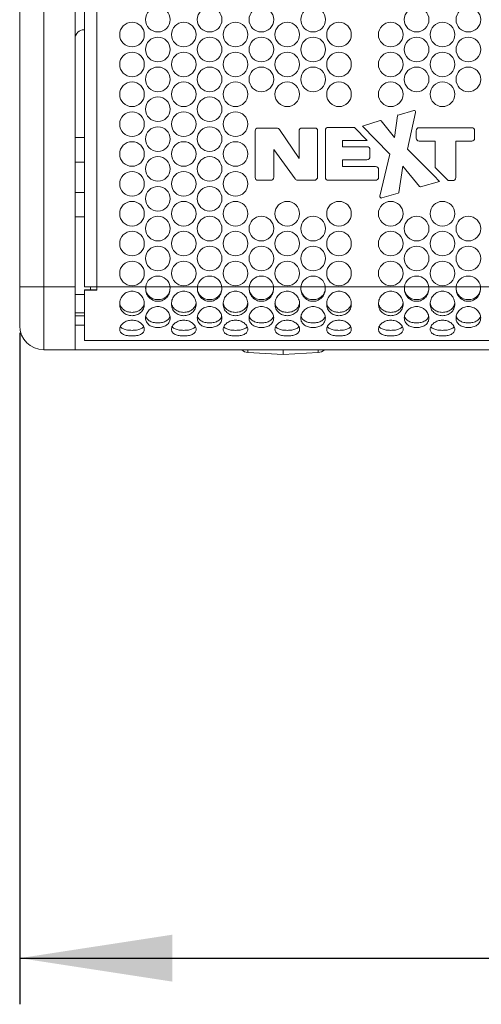
# Model space of a CAD drawing. Units: millimetres. Extents: x 110 to 4365, y 78 to 3023.
# Drawn here: x 666 to 816, y 529 to 849 of the extents above; entities that cross this region are included whole.
import ezdxf

# ---------------------------------------------------------------- set-up
doc = ezdxf.new("R2010")
doc.units = ezdxf.units.MM
doc.header["$LTSCALE"] = 15
doc.layers.add('MEDIÇÕES', color=7, linetype='Continuous')
doc.styles.add('SLDTEXTSTYLE1', font='TXT', dxfattribs={"width": 0.75})
doc.dimstyles.new('SLDDIMSTYLE0', dxfattribs={"dimtxt": 52.5, "dimasz": 49.53, "dimexe": 0, "dimexo": 0.0625, "dimgap": 13.125, "dimtad": 1, "dimrnd": 1e-09, "dimzin": 12, "dimdsep": 46, "dimtxsty": 'SLDTEXTSTYLE1', "dimsah": 1, "dimcen": 0.09, "dimadec": 0, "dimazin": 3, "dimtfac": 1, "dimtofl": 0, "dimtmove": 0, "dimatfit": 3, "dimfxl": 1, "dimfrac": 2, "dimtolj": 1, "dimtzin": 12, "dimarcsym": 0})

# ---------------------------------------------------------------- blocks, each defined once
blk = doc.blocks.new('_D')
at = {"layer": 'MEDIÇÕES'}
for p, q in [((1696.36, 753.66), (1696.36, 529.22)), ((666.14, 747.41), (666.14, 529.22)), ((666.14, 544.22), (1696.36, 544.22))]:
    blk.add_line(p, q, dxfattribs=at)
for points in [[(666.14, 544.22), (715.67, 536.6), (715.67, 551.84)], [(1696.36, 544.22), (1646.83, 551.84), (1646.83, 536.6)]]:
    blk.add_solid(points, dxfattribs=at)
at = {"layer": 'MEDIÇÕES', "insert": (1033.85, 611.9, 73.1), "char_height": 52.5, "attachment_point": 1, "style": 'SLDTEXTSTYLE1'}
blk.add_mtext('1030,22', dxfattribs=at)

msp = doc.modelspace()

# ---------------------------------------------------------------- linework, layer by layer
at = {"color": 7, "linetype": 'Continuous', "lineweight": 15}
for p, q in [((666.136, 762.412), (666.136, 1227.412)), ((673.936, 1227.412), (673.936, 762.412)), ((684.136, 1227.412), (684.136, 762.412)), ((687.136, 1227.412), (687.136, 762.412)), ((691.136, 1227.412), (691.136, 762.412)), ((687.136, 845.912), (687.036, 845.912)), ((794.049, 819.64), (789.059, 818.194)), ((783.142, 816.366), (777.416, 814.599)), ((787.823, 810.857), (783.464, 816.268)), ((788.845, 817.948), (787.823, 810.857)), ((792.019, 807.069), (794.676, 819.052)), ((742.566, 813.068), (742.566, 797.885)), ((749.634, 813.968), (743.466, 813.968)), ((756.818, 804.071), (750.464, 813.526)), ((756.818, 812.969), (756.818, 804.071)), ((762.027, 813.968), (757.817, 813.968)), ((762.846, 798.03), (762.846, 813.149)), ((765.371, 813.278), (765.371, 797.867)), ((774.858, 814.178), (766.271, 814.178)), ((778.93, 809.942), (774.858, 814.178)), ((777.416, 814.599), (781.491, 810.36)), ((794.832, 813.066), (794.832, 810.715)), ((812.926, 814.066), (795.831, 814.066)), ((813.826, 810.623), (813.826, 813.166)), ((687.136, 810.912), (684.136, 810.912)), ((770.961, 807.898), (770.961, 809.942)), ((770.961, 809.942), (778.93, 809.942)), ((781.491, 810.36), (786.309, 805.419)), ((795.831, 809.716), (801.068, 809.716)), ((801.068, 809.716), (801.068, 801.138)), ((807.738, 797.868), (807.738, 809.723)), ((807.738, 809.723), (812.926, 809.723)), ((748.593, 797.984), (748.593, 807.016)), ((748.593, 807.016), (755.535, 797.399)), ((778.909, 807.898), (770.961, 807.898)), ((779.863, 804.696), (779.863, 806.944)), ((800.538, 798.489), (792.019, 807.069)), ((770.961, 801.411), (770.961, 803.651)), ((770.961, 803.651), (778.818, 803.651)), ((786.309, 805.419), (783.091, 791.822)), ((684.136, 802.912), (687.136, 802.912)), ((781.702, 801.411), (770.961, 801.411)), ((782.657, 798.011), (782.657, 800.456)), ((789.25, 793.007), (790.48, 801.531)), ((790.48, 801.531), (795.956, 794.912)), ((801.068, 801.138), (805.273, 796.868)), ((743.466, 796.985), (747.594, 796.985)), ((756.345, 796.985), (761.802, 796.985)), ((766.271, 796.967), (781.612, 796.967)), ((802.403, 796.596), (800.538, 798.489)), ((805.273, 796.868), (806.739, 796.868)), ((796.271, 794.815), (802.403, 796.596)), ((687.136, 793.063), (684.136, 793.063)), ((783.717, 791.226), (789.036, 792.761)), ((684.136, 785.063), (687.136, 785.063)), ((666.136, 762.412), (673.936, 762.412)), ((666.136, 749.712), (666.136, 762.412)), ((673.936, 762.412), (673.936, 741.912)), ((673.936, 762.412), (684.136, 762.412)), ((684.136, 762.412), (684.136, 741.912)), ((691.136, 762.412), (687.136, 762.412)), ((689.136, 761.412), (689.136, 762.412)), ((691.136, 762.412), (691.136, 761.283)), ((691.136, 762.412), (707.032, 762.412)), ((714.96, 762.412), (723.832, 762.412)), ((731.76, 762.412), (740.632, 762.412)), ((748.56, 762.412), (757.432, 762.412)), ((765.36, 762.412), (791.032, 762.412)), ((798.96, 762.412), (807.832, 762.412)), ((815.76, 762.412), (824.632, 762.412)), ((684.136, 759.912), (687.136, 759.912)), ((687.136, 761.412), (687.136, 761.283)), ((691.136, 761.412), (687.136, 761.412)), ((687.136, 744.912), (687.136, 761.283)), ((691.136, 761.283), (687.136, 761.283)), ((684.136, 753.912), (687.136, 753.912)), ((684.136, 752.912), (687.136, 752.912)), ((684.136, 749.912), (687.136, 749.912)), ((687.136, 744.912), (1665.356, 744.912)), ((673.936, 741.912), (684.136, 741.912)), ((1668.356, 741.912), (684.136, 741.912)), ((740.222, 741.01), (751.636, 740.412)), ((751.636, 741.912), (751.636, 740.412)), ((751.636, 740.412), (763.051, 741.01))]:
    msp.add_line(p, q, dxfattribs=at)
at = {"color": 8, "linetype": 'Continuous', "lineweight": 15}
for p, q in [((707.032, 762.412), (714.96, 762.412)), ((723.832, 762.412), (731.76, 762.412)), ((740.632, 762.412), (748.56, 762.412)), ((757.432, 762.412), (765.36, 762.412)), ((791.032, 762.412), (798.96, 762.412)), ((807.832, 762.412), (815.76, 762.412)), ((740.222, 741.912), (740.222, 741.01)), ((763.051, 741.01), (763.051, 741.912))]:
    msp.add_line(p, q, dxfattribs=at)
at = {"color": 7, "linetype": 'Continuous', "lineweight": 15}
for centre in [(710.996, 849.175), (727.796, 849.175), (744.596, 849.175), (761.396, 849.175), (794.996, 849.175), (811.796, 849.175), (702.596, 844.325), (719.396, 844.325), (736.196, 844.325), (752.996, 844.325), (769.796, 844.325), (786.596, 844.325), (803.396, 844.325), (710.996, 839.475), (727.796, 839.475), (744.596, 839.475), (761.396, 839.475), (794.996, 839.475), (811.796, 839.475), (702.596, 834.625), (719.396, 834.625), (736.196, 834.625), (752.996, 834.625), (769.796, 834.625), (786.596, 834.625), (803.396, 834.625), (710.996, 829.775), (727.796, 829.775), (744.596, 829.775), (761.396, 829.775), (794.996, 829.775), (811.796, 829.775), (702.596, 824.925), (719.396, 824.925), (736.196, 824.925), (752.996, 824.925), (769.796, 824.925), (786.596, 824.925), (803.396, 824.925), (710.996, 820.075), (727.796, 820.075), (702.596, 815.225), (719.396, 815.225), (736.196, 815.225), (710.996, 810.375), (727.796, 810.375), (702.596, 805.525), (719.396, 805.525), (736.196, 805.525), (710.996, 800.675), (727.796, 800.675), (702.596, 795.825), (719.396, 795.825), (736.196, 795.825), (710.996, 790.975), (727.796, 790.975), (702.596, 786.125), (719.396, 786.125), (736.196, 786.125), (752.996, 786.125), (769.796, 786.125), (786.596, 786.125), (803.396, 786.125), (710.996, 781.275), (727.796, 781.275), (744.596, 781.275), (761.396, 781.275), (794.996, 781.275), (811.796, 781.275), (702.596, 776.425), (719.396, 776.425), (736.196, 776.425), (752.996, 776.425), (769.796, 776.425), (786.596, 776.425), (803.396, 776.425), (710.996, 771.575), (727.796, 771.575), (744.596, 771.575), (761.396, 771.575), (794.996, 771.575), (811.796, 771.575), (702.596, 766.725), (719.396, 766.725), (736.196, 766.725), (752.996, 766.725), (769.796, 766.725), (786.596, 766.725), (803.396, 766.725)]:
    msp.add_circle(centre, 4, dxfattribs=at)
for centre, radius, start, end in [((687.036, 843.012), 2.9, 90, 180), ((794.188, 819.16), 0.5, 347.49743, 106.16686), ((783.23, 816.08), 0.3, 38.85566, 107.14925), ((789.142, 817.906), 0.3, 106.16686, 171.80125), ((743.466, 813.068), 0.9, 90, 180), ((749.634, 812.969), 0.999, 33.89933, 90), ((757.817, 812.969), 0.999, 90, 180), ((762.027, 813.149), 0.819, 0, 90), ((766.271, 813.278), 0.9, 90, 180), ((795.831, 813.066), 0.999, 90, 180), ((812.926, 813.166), 0.9, 0, 90), ((795.831, 810.715), 0.999, 180, 270), ((812.926, 810.623), 0.9, 270, 0), ((778.909, 806.944), 0.954, 0, 90), ((778.818, 804.696), 1.045, 270, 0), ((781.702, 800.456), 0.955, 0, 90), ((743.466, 797.885), 0.9, 180, 270), ((747.594, 797.984), 0.999, 270, 0), ((756.345, 797.984), 0.999, 215.82393, 270), ((761.802, 798.03), 1.045, 270, 360), ((766.271, 797.867), 0.9, 180, 270), ((781.612, 798.011), 1.045, 270, 0), ((806.739, 797.868), 0.999, 270, 0), ((796.187, 795.103), 0.3, 219.59928, 286.19194), ((783.578, 791.706), 0.5, 166.68721, 286.09855), ((788.953, 793.05), 0.3, 286.09855, 351.78823), ((710.996, 761.875), 4, 7.71324, 172.28676), ((727.796, 761.875), 4, 7.71324, 172.28676), ((744.596, 761.875), 4, 7.71324, 172.28676), ((761.396, 761.875), 4, 7.71324, 172.28676), ((794.996, 761.875), 4, 7.71324, 172.28676), ((811.796, 761.875), 4, 7.71324, 172.28676), ((673.936, 749.712), 7.8, 180, 270), ((740.379, 744.006), 3, 224.26985, 266.99914), ((762.894, 744.006), 3, 273.00086, 315.73015)]:
    msp.add_arc(centre, radius, start, end, dxfattribs=at)
for points, knots in [([(707.032, 762.412), (707.026, 761.769), (707.016, 760.837), (707.507, 759.716), (708.006, 759.002), (708.631, 758.405), (709.351, 757.969), (710.15, 757.712), (710.997, 757.635), (711.843, 757.712), (712.643, 757.97), (713.362, 758.407), (713.979, 758.993), (714.473, 759.701), (714.939, 760.827), (714.952, 761.766), (714.96, 762.412)], [0, 0, 0, 0, 0.1349616, 0.1957392, 0.2596754, 0.3220739, 0.3809924, 0.4394009, 0.5003526, 0.5612558, 0.6196602, 0.6786109, 0.7410742, 0.8020557, 0.8639231, 1, 1, 1, 1]), ([(707.032, 762.412), (707.027, 761.84), (707.02, 761.005), (707.512, 760.017), (708.013, 759.385), (708.639, 758.858), (709.608, 758.34), (710.997, 758.112), (712.386, 758.341), (713.354, 758.859), (713.974, 759.376), (714.462, 760.006), (714.737, 760.534), (714.8, 760.852), (714.812, 760.913)], [0, 0, 0, 0, 0.1445432, 0.2108992, 0.2822574, 0.3535995, 0.4226182, 0.5652405, 0.7077966, 0.7768505, 0.8482675, 0.9163063, 0.9837783, 1, 1, 1, 1]), ([(723.832, 762.412), (723.826, 761.769), (723.816, 760.837), (724.307, 759.716), (724.806, 759.002), (725.431, 758.405), (726.151, 757.969), (726.95, 757.712), (727.797, 757.635), (728.643, 757.712), (729.443, 757.97), (730.162, 758.407), (730.779, 758.993), (731.273, 759.701), (731.739, 760.827), (731.752, 761.766), (731.76, 762.412)], [0, 0, 0, 0, 0.1349617, 0.1957386, 0.2596749, 0.322075, 0.3809917, 0.4394023, 0.5003541, 0.5612573, 0.6196598, 0.6786105, 0.741074, 0.8020555, 0.8639229, 1, 1, 1, 1]), ([(723.832, 762.412), (723.827, 761.84), (723.82, 761.005), (724.312, 760.017), (724.813, 759.385), (725.439, 758.858), (726.408, 758.34), (727.797, 758.112), (729.186, 758.341), (730.154, 758.859), (730.774, 759.376), (731.262, 760.006), (731.537, 760.534), (731.6, 760.852), (731.612, 760.913)], [0, 0, 0, 0, 0.1445433, 0.2108983, 0.2822565, 0.3536006, 0.4226172, 0.5652421, 0.7077958, 0.7768498, 0.8482668, 0.9163057, 0.9837777, 1, 1, 1, 1]), ([(740.632, 762.412), (740.626, 761.769), (740.616, 760.837), (741.107, 759.716), (741.606, 759.002), (742.231, 758.405), (742.951, 757.969), (743.75, 757.712), (744.597, 757.635), (745.443, 757.712), (746.243, 757.97), (746.962, 758.407), (747.579, 758.993), (748.073, 759.701), (748.539, 760.827), (748.552, 761.766), (748.56, 762.412)], [0, 0, 0, 0, 0.13496149, 0.1957383, 0.25967565, 0.32207411, 0.38099078, 0.4394012, 0.50035289, 0.56125603, 0.61966041, 0.67861108, 0.74107439, 0.80205579, 0.86392313, 1, 1, 1, 1]), ([(740.632, 762.412), (740.627, 761.84), (740.62, 761.005), (741.112, 760.017), (741.613, 759.385), (742.239, 758.858), (743.208, 758.34), (744.597, 758.112), (745.986, 758.341), (746.954, 758.859), (747.574, 759.376), (748.062, 760.006), (748.337, 760.534), (748.4, 760.852), (748.412, 760.913)], [0, 0, 0, 0, 0.1445431, 0.2108979, 0.2822576, 0.3535997, 0.4226161, 0.5652408, 0.7077968, 0.7768507, 0.8482676, 0.9163064, 0.9837783, 1, 1, 1, 1]), ([(757.432, 762.412), (757.426, 761.769), (757.416, 760.837), (757.907, 759.716), (758.406, 759.002), (759.031, 758.405), (759.751, 757.969), (760.55, 757.712), (761.397, 757.635), (762.243, 757.712), (763.043, 757.97), (763.762, 758.407), (764.379, 758.993), (764.873, 759.701), (765.339, 760.827), (765.352, 761.766), (765.36, 762.412)], [0, 0, 0, 0, 0.1349617, 0.1957386, 0.2596749, 0.3220749, 0.3809917, 0.4394002, 0.5003541, 0.5612573, 0.6196598, 0.6786106, 0.741074, 0.8020555, 0.8639229, 1, 1, 1, 1]), ([(757.432, 762.412), (757.427, 761.84), (757.42, 761.005), (757.912, 760.017), (758.413, 759.385), (759.039, 758.858), (760.008, 758.34), (761.397, 758.112), (762.786, 758.341), (763.754, 758.859), (764.374, 759.376), (764.862, 760.006), (765.137, 760.534), (765.2, 760.852), (765.212, 760.913)], [0, 0, 0, 0, 0.1445433, 0.2108983, 0.2822565, 0.3536006, 0.4226172, 0.5652421, 0.7077958, 0.7768498, 0.8482668, 0.9163057, 0.9837777, 1, 1, 1, 1]), ([(791.032, 762.412), (791.026, 761.769), (791.016, 760.837), (791.507, 759.716), (792.006, 759.002), (792.631, 758.405), (793.351, 757.969), (794.15, 757.712), (794.997, 757.635), (795.843, 757.712), (796.643, 757.97), (797.362, 758.407), (797.979, 758.993), (798.473, 759.701), (798.939, 760.827), (798.952, 761.766), (798.96, 762.412)], [0, 0, 0, 0, 0.1349619, 0.1957388, 0.259675, 0.3220751, 0.3809918, 0.4394003, 0.5003521, 0.5612574, 0.6196599, 0.6786106, 0.741074, 0.8020555, 0.8639229, 1, 1, 1, 1]), ([(791.032, 762.412), (791.027, 761.84), (791.02, 761.005), (791.512, 760.017), (792.013, 759.385), (792.639, 758.858), (793.608, 758.34), (794.997, 758.112), (796.386, 758.341), (797.354, 758.859), (797.974, 759.376), (798.462, 760.006), (798.737, 760.534), (798.8, 760.852), (798.812, 760.913)], [0, 0, 0, 0, 0.1445436, 0.2108986, 0.2822569, 0.353601, 0.4226175, 0.56524, 0.7077963, 0.7768503, 0.8482673, 0.9163063, 0.9837783, 1, 1, 1, 1]), ([(807.832, 762.412), (807.826, 761.769), (807.816, 760.837), (808.307, 759.716), (808.806, 759.002), (809.431, 758.405), (810.151, 757.969), (810.95, 757.712), (811.797, 757.635), (812.643, 757.712), (813.443, 757.97), (814.162, 758.407), (814.779, 758.993), (815.273, 759.701), (815.739, 760.827), (815.752, 761.766), (815.76, 762.412)], [0, 0, 0, 0, 0.1349617, 0.1957385, 0.259676, 0.3220745, 0.3809913, 0.4394018, 0.5003535, 0.5612567, 0.6196612, 0.6786101, 0.7410751, 0.8020553, 0.8639228, 1, 1, 1, 1]), ([(807.832, 762.412), (807.827, 761.84), (807.82, 761.005), (808.312, 760.017), (808.813, 759.385), (809.439, 758.858), (810.408, 758.34), (811.797, 758.112), (813.186, 758.341), (814.154, 758.859), (814.774, 759.376), (815.262, 760.006), (815.537, 760.534), (815.6, 760.852), (815.612, 760.913)], [0, 0, 0, 0, 0.1445433, 0.2108982, 0.282258, 0.3536001, 0.4226167, 0.5652416, 0.7077978, 0.7768495, 0.8482684, 0.9163058, 0.9837777, 1, 1, 1, 1]), ([(698.596, 756.8), (698.65, 756.267), (698.758, 755.21), (699.726, 753.971), (700.821, 753.283), (701.818, 753.024), (702.596, 752.965), (703.373, 753.024), (704.37, 753.283), (705.472, 753.969), (706.408, 755.212), (706.691, 756.791), (706.408, 758.424), (705.472, 759.797), (704.37, 760.592), (703.373, 760.897), (702.596, 760.967), (701.818, 760.896), (700.821, 760.592), (699.727, 759.797), (698.761, 758.422), (698.652, 757.344), (698.596, 756.8)], [0, 0, 0, 0, 0.06532183, 0.12969023, 0.19022598, 0.21959629, 0.24997925, 0.28043303, 0.30982873, 0.37026, 0.43465804, 0.49998878, 0.56544345, 0.62971758, 0.69025249, 0.71962253, 0.75000508, 0.78046151, 0.80985756, 0.87028827, 0.93457226, 1, 1, 1, 1]), ([(715.396, 756.8), (715.45, 756.267), (715.558, 755.21), (716.526, 753.971), (717.621, 753.283), (718.618, 753.024), (719.396, 752.965), (720.173, 753.024), (721.17, 753.283), (722.272, 753.969), (723.208, 755.212), (723.491, 756.791), (723.208, 758.424), (722.272, 759.797), (721.17, 760.592), (720.173, 760.897), (719.396, 760.967), (718.618, 760.896), (717.621, 760.592), (716.527, 759.797), (715.561, 758.422), (715.452, 757.344), (715.396, 756.8)], [0, 0, 0, 0, 0.065322, 0.1296897, 0.1902255, 0.2195969, 0.2499798, 0.2804336, 0.3098293, 0.3702596, 0.4346582, 0.4999887, 0.5654432, 0.6297173, 0.6902521, 0.7196233, 0.7500058, 0.7804611, 0.8098571, 0.8702888, 0.9345721, 1, 1, 1, 1]), ([(732.196, 756.8), (732.25, 756.267), (732.358, 755.21), (733.326, 753.971), (734.421, 753.283), (735.418, 753.024), (736.196, 752.965), (736.973, 753.024), (737.97, 753.283), (739.072, 753.969), (740.008, 755.212), (740.291, 756.791), (740.008, 758.424), (739.072, 759.797), (737.97, 760.592), (736.973, 760.897), (736.196, 760.967), (735.418, 760.896), (734.421, 760.592), (733.327, 759.797), (732.361, 758.422), (732.251, 757.344), (732.196, 756.8)], [0, 0, 0, 0, 0.065322, 0.1296904, 0.1902262, 0.2195965, 0.2499795, 0.2804332, 0.3098289, 0.3702602, 0.4346583, 0.4999888, 0.5654433, 0.6297174, 0.6902523, 0.7196235, 0.7500049, 0.7804613, 0.8098573, 0.8702881, 0.934572, 1, 1, 1, 1]), ([(748.996, 756.8), (749.05, 756.267), (749.158, 755.21), (750.126, 753.971), (751.221, 753.283), (752.218, 753.024), (752.996, 752.965), (753.773, 753.024), (754.77, 753.283), (755.872, 753.969), (756.808, 755.212), (757.091, 756.791), (756.807, 758.424), (755.872, 759.797), (754.77, 760.592), (753.773, 760.897), (752.996, 760.967), (752.218, 760.896), (751.221, 760.592), (750.127, 759.797), (749.161, 758.422), (749.052, 757.344), (748.996, 756.8)], [0, 0, 0, 0, 0.0653221, 0.1296898, 0.1902256, 0.219597, 0.2499788, 0.2804338, 0.3098295, 0.3702598, 0.4346579, 0.4999886, 0.5654433, 0.6297169, 0.6902518, 0.7196229, 0.7500055, 0.7804608, 0.8098579, 0.8702887, 0.934572, 1, 1, 1, 1]), ([(765.796, 756.8), (765.85, 756.267), (765.958, 755.21), (766.926, 753.971), (768.021, 753.283), (769.018, 753.024), (769.796, 752.965), (770.573, 753.024), (771.57, 753.283), (772.672, 753.969), (773.608, 755.212), (773.891, 756.791), (773.608, 758.424), (772.672, 759.797), (771.57, 760.592), (770.573, 760.897), (769.796, 760.967), (769.018, 760.896), (768.021, 760.592), (766.927, 759.797), (765.961, 758.422), (765.851, 757.344), (765.796, 756.8)], [0, 0, 0, 0, 0.065322, 0.1296904, 0.1902262, 0.2195965, 0.2499795, 0.2804332, 0.3098289, 0.3702602, 0.4346583, 0.4999888, 0.5654433, 0.6297174, 0.6902523, 0.7196235, 0.7500049, 0.7804613, 0.8098573, 0.8702881, 0.934572, 1, 1, 1, 1]), ([(782.596, 756.8), (782.65, 756.267), (782.758, 755.21), (783.726, 753.971), (784.821, 753.283), (785.818, 753.024), (786.596, 752.965), (787.373, 753.024), (788.37, 753.283), (789.472, 753.969), (790.408, 755.212), (790.691, 756.791), (790.408, 758.424), (789.472, 759.797), (788.37, 760.592), (787.373, 760.897), (786.596, 760.967), (785.818, 760.896), (784.821, 760.592), (783.727, 759.797), (782.761, 758.422), (782.652, 757.344), (782.596, 756.8)], [0, 0, 0, 0, 0.0653221, 0.1296899, 0.1902257, 0.2195971, 0.2499789, 0.2804339, 0.3098296, 0.3702599, 0.434658, 0.4999888, 0.5654435, 0.6297177, 0.6902517, 0.7196228, 0.7500054, 0.7804607, 0.8098579, 0.8702886, 0.934572, 1, 1, 1, 1]), ([(799.396, 756.8), (799.45, 756.267), (799.558, 755.21), (800.526, 753.971), (801.621, 753.283), (802.618, 753.024), (803.396, 752.965), (804.173, 753.024), (805.17, 753.283), (806.272, 753.969), (807.208, 755.212), (807.491, 756.791), (807.208, 758.424), (806.272, 759.797), (805.17, 760.592), (804.173, 760.897), (803.396, 760.967), (802.618, 760.896), (801.621, 760.592), (800.527, 759.797), (799.561, 758.422), (799.451, 757.344), (799.396, 756.8)], [0, 0, 0, 0, 0.065322, 0.1296904, 0.1902252, 0.2195966, 0.2499796, 0.2804334, 0.3098291, 0.3702603, 0.4346584, 0.4999889, 0.5654433, 0.6297175, 0.6902524, 0.7196235, 0.7500049, 0.7804613, 0.8098574, 0.8702881, 0.9345721, 1, 1, 1, 1]), ([(698.639, 757.026), (698.647, 756.924), (698.672, 756.591), (698.88, 756.06), (699.265, 755.464), (699.958, 754.802), (701.061, 754.198), (702.596, 753.994), (704.13, 754.198), (705.233, 754.801), (705.927, 755.463), (706.307, 756.06), (706.502, 756.52), (706.527, 756.779), (706.529, 756.808)], [0, 0, 0, 0, 0.02933844, 0.09639469, 0.16417464, 0.23582094, 0.37217321, 0.51051817, 0.6490919, 0.7852135, 0.85688935, 0.92469928, 0.99177722, 1, 1, 1, 1]), ([(714.996, 752.238), (714.941, 752.711), (714.831, 753.647), (713.866, 754.893), (712.772, 755.626), (711.774, 755.91), (710.996, 755.976), (710.219, 755.911), (709.222, 755.627), (708.121, 754.892), (707.185, 753.652), (706.901, 752.221), (707.184, 750.892), (708.12, 749.886), (709.222, 749.348), (710.219, 749.148), (710.997, 749.102), (711.774, 749.148), (712.772, 749.348), (713.866, 749.888), (714.835, 750.888), (714.942, 751.786), (714.996, 752.238)], [0, 0, 0, 0, 0.0654281, 0.1297123, 0.1901433, 0.2195402, 0.2499955, 0.280378, 0.3097479, 0.3702829, 0.4345575, 0.5000118, 0.5653425, 0.6297411, 0.6901712, 0.7195669, 0.7500218, 0.7804036, 0.8097748, 0.8703104, 0.9346787, 1, 1, 1, 1]), ([(715.439, 757.026), (715.447, 756.924), (715.472, 756.591), (715.68, 756.06), (716.065, 755.464), (716.758, 754.802), (717.861, 754.198), (719.396, 753.994), (720.93, 754.198), (722.033, 754.801), (722.727, 755.463), (723.107, 756.06), (723.302, 756.52), (723.327, 756.779), (723.329, 756.808)], [0, 0, 0, 0, 0.0293384, 0.0963955, 0.1641754, 0.2358198, 0.372172, 0.5105195, 0.6490932, 0.7852124, 0.85689, 0.9246999, 0.991777, 1, 1, 1, 1]), ([(731.796, 752.238), (731.741, 752.711), (731.631, 753.647), (730.665, 754.893), (729.572, 755.626), (728.574, 755.91), (727.796, 755.976), (727.019, 755.911), (726.022, 755.627), (724.921, 754.892), (723.985, 753.652), (723.701, 752.221), (723.984, 750.892), (724.92, 749.886), (726.022, 749.348), (727.019, 749.148), (727.797, 749.102), (728.574, 749.148), (729.572, 749.348), (730.666, 749.888), (731.635, 750.888), (731.742, 751.786), (731.796, 752.238)], [0, 0, 0, 0, 0.0654282, 0.1297124, 0.1901434, 0.2195392, 0.2499956, 0.280377, 0.309748, 0.370283, 0.4345575, 0.5000116, 0.565342, 0.6297407, 0.6901717, 0.7195674, 0.7500211, 0.780404, 0.8097752, 0.8703099, 0.9346787, 1, 1, 1, 1]), ([(732.239, 757.026), (732.247, 756.924), (732.272, 756.591), (732.48, 756.06), (732.865, 755.464), (733.558, 754.802), (734.661, 754.198), (736.196, 753.994), (737.73, 754.198), (738.833, 754.801), (739.526, 755.464), (739.91, 756.06), (740.113, 756.562), (740.137, 756.867), (740.143, 756.94)], [0, 0, 0, 0, 0.0289667, 0.0951743, 0.1620955, 0.2328341, 0.3674589, 0.5040511, 0.6408692, 0.7752662, 0.846034, 0.9129848, 0.9792121, 1, 1, 1, 1]), ([(748.596, 752.238), (748.541, 752.711), (748.431, 753.647), (747.466, 754.893), (746.372, 755.626), (745.374, 755.91), (744.596, 755.976), (743.819, 755.911), (742.822, 755.627), (741.721, 754.892), (740.785, 753.652), (740.501, 752.221), (740.784, 750.892), (741.721, 749.886), (742.822, 749.348), (743.819, 749.148), (744.597, 749.102), (745.374, 749.148), (746.372, 749.348), (747.466, 749.888), (748.435, 750.888), (748.542, 751.786), (748.596, 752.238)], [0, 0, 0, 0, 0.0654283, 0.1297119, 0.1901429, 0.2195398, 0.2499951, 0.2803776, 0.3097486, 0.3702828, 0.4345574, 0.5000117, 0.5653423, 0.629741, 0.6901711, 0.7195669, 0.7500217, 0.7804036, 0.8097747, 0.8703104, 0.9346787, 1, 1, 1, 1]), ([(749.039, 757.026), (749.047, 756.924), (749.072, 756.591), (749.28, 756.06), (749.665, 755.464), (750.358, 754.802), (751.461, 754.198), (752.996, 753.994), (754.53, 754.198), (755.633, 754.801), (756.327, 755.463), (756.707, 756.06), (756.902, 756.52), (756.927, 756.779), (756.929, 756.808)], [0, 0, 0, 0, 0.0293384, 0.0963955, 0.1641755, 0.2358199, 0.3721722, 0.5105171, 0.6490935, 0.7852128, 0.8568905, 0.924699, 0.991777, 1, 1, 1, 1]), ([(765.396, 752.238), (765.341, 752.711), (765.231, 753.647), (764.266, 754.893), (763.172, 755.626), (762.174, 755.91), (761.397, 755.976), (760.619, 755.911), (759.622, 755.627), (758.521, 754.892), (757.585, 753.652), (757.301, 752.221), (757.584, 750.892), (758.52, 749.886), (759.622, 749.348), (760.619, 749.148), (761.397, 749.102), (762.174, 749.148), (763.172, 749.348), (764.266, 749.888), (765.235, 750.888), (765.342, 751.786), (765.396, 752.238)], [0, 0, 0, 0, 0.0654282, 0.1297124, 0.1901434, 0.2195393, 0.2499957, 0.280377, 0.309748, 0.370283, 0.4345576, 0.5000117, 0.5653421, 0.6297408, 0.6901718, 0.7195675, 0.7500212, 0.7804041, 0.8097742, 0.8703098, 0.9346787, 1, 1, 1, 1]), ([(765.839, 757.026), (765.847, 756.924), (765.872, 756.591), (766.08, 756.06), (766.465, 755.464), (767.158, 754.802), (768.261, 754.198), (769.796, 753.994), (771.33, 754.198), (772.433, 754.801), (773.126, 755.464), (773.51, 756.06), (773.713, 756.562), (773.737, 756.867), (773.743, 756.94)], [0, 0, 0, 0, 0.0289667, 0.0951743, 0.1620955, 0.2328341, 0.3674589, 0.5040511, 0.6408692, 0.7752662, 0.846034, 0.9129848, 0.9792121, 1, 1, 1, 1]), ([(782.639, 757.026), (782.647, 756.924), (782.672, 756.591), (782.88, 756.06), (783.265, 755.464), (783.958, 754.802), (785.061, 754.198), (786.596, 753.994), (788.13, 754.198), (789.233, 754.801), (789.926, 755.464), (790.31, 756.06), (790.513, 756.562), (790.537, 756.867), (790.543, 756.94)], [0, 0, 0, 0, 0.0289667, 0.0951743, 0.1620942, 0.2328328, 0.3674576, 0.5040498, 0.6408706, 0.7752654, 0.8460332, 0.912984, 0.9792121, 1, 1, 1, 1]), ([(798.996, 752.238), (798.941, 752.711), (798.831, 753.647), (797.866, 754.893), (796.772, 755.626), (795.774, 755.91), (794.997, 755.976), (794.219, 755.911), (793.222, 755.627), (792.121, 754.892), (791.185, 753.652), (790.901, 752.221), (791.184, 750.892), (792.12, 749.886), (793.222, 749.348), (794.219, 749.148), (794.997, 749.102), (795.774, 749.148), (796.772, 749.348), (797.866, 749.888), (798.835, 750.888), (798.942, 751.786), (798.996, 752.238)], [0, 0, 0, 0, 0.0654282, 0.1297124, 0.1901434, 0.2195393, 0.2499957, 0.280377, 0.309748, 0.370283, 0.4345576, 0.5000117, 0.5653421, 0.6297408, 0.6901718, 0.7195675, 0.7500212, 0.7804041, 0.8097742, 0.8703098, 0.9346787, 1, 1, 1, 1]), ([(799.439, 757.026), (799.447, 756.924), (799.472, 756.591), (799.68, 756.06), (800.065, 755.464), (800.758, 754.802), (801.861, 754.198), (803.396, 753.994), (804.93, 754.198), (806.033, 754.801), (806.727, 755.463), (807.107, 756.06), (807.302, 756.52), (807.327, 756.779), (807.329, 756.808)], [0, 0, 0, 0, 0.0293384, 0.0963955, 0.1641754, 0.2358216, 0.3721715, 0.510519, 0.6490927, 0.7852142, 0.85689, 0.9246999, 0.991777, 1, 1, 1, 1]), ([(815.796, 752.238), (815.741, 752.711), (815.631, 753.647), (814.666, 754.893), (813.572, 755.626), (812.574, 755.91), (811.796, 755.976), (811.019, 755.911), (810.022, 755.627), (808.921, 754.892), (807.985, 753.652), (807.701, 752.221), (807.984, 750.892), (808.921, 749.886), (810.022, 749.348), (811.019, 749.148), (811.797, 749.102), (812.574, 749.148), (813.572, 749.348), (814.666, 749.888), (815.635, 750.888), (815.742, 751.786), (815.796, 752.238)], [0, 0, 0, 0, 0.0654282, 0.1297118, 0.1901436, 0.2195395, 0.2499947, 0.2803772, 0.3097482, 0.3702832, 0.4345577, 0.5000118, 0.5653421, 0.6297414, 0.6901714, 0.7195671, 0.7500208, 0.7804038, 0.8097749, 0.8703105, 0.9346787, 1, 1, 1, 1]), ([(707.101, 752.719), (707.159, 752.558), (707.283, 752.21), (707.671, 751.747), (708.357, 751.213), (709.463, 750.742), (710.996, 750.584), (712.53, 750.742), (713.636, 751.213), (714.323, 751.748), (714.71, 752.21), (714.834, 752.557), (714.891, 752.718)], [0, 0, 0, 0, 0.0617976, 0.1335661, 0.2094271, 0.3534908, 0.5001562, 0.6465765, 0.7908877, 0.8667178, 0.9384511, 1, 1, 1, 1]), ([(723.901, 752.719), (723.959, 752.558), (724.083, 752.21), (724.471, 751.747), (725.157, 751.213), (726.263, 750.742), (727.796, 750.584), (729.33, 750.742), (730.436, 751.213), (731.123, 751.748), (731.51, 752.21), (731.634, 752.557), (731.691, 752.718)], [0, 0, 0, 0, 0.0617976, 0.133566, 0.209427, 0.353493, 0.5001555, 0.6465785, 0.7908873, 0.8667173, 0.938452, 1, 1, 1, 1]), ([(740.701, 752.719), (740.759, 752.558), (740.883, 752.21), (741.271, 751.747), (741.957, 751.213), (743.063, 750.742), (744.596, 750.584), (746.13, 750.742), (747.236, 751.213), (747.923, 751.748), (748.31, 752.21), (748.434, 752.557), (748.491, 752.718)], [0, 0, 0, 0, 0.0617976, 0.1335661, 0.2094271, 0.3534908, 0.5001562, 0.6465765, 0.7908877, 0.8667178, 0.9384511, 1, 1, 1, 1]), ([(757.501, 752.719), (757.559, 752.558), (757.683, 752.21), (758.071, 751.747), (758.757, 751.213), (759.863, 750.742), (761.396, 750.584), (762.93, 750.742), (764.036, 751.213), (764.723, 751.748), (765.11, 752.21), (765.234, 752.557), (765.291, 752.718)], [0, 0, 0, 0, 0.0617976, 0.1335661, 0.2094271, 0.3534932, 0.5001557, 0.6465759, 0.7908872, 0.8667172, 0.938452, 1, 1, 1, 1]), ([(791.101, 752.719), (791.159, 752.558), (791.283, 752.21), (791.671, 751.747), (792.357, 751.213), (793.463, 750.742), (794.996, 750.584), (796.53, 750.742), (797.636, 751.213), (798.323, 751.748), (798.71, 752.21), (798.834, 752.557), (798.891, 752.718)], [0, 0, 0, 0, 0.0617976, 0.1335661, 0.2094271, 0.3534932, 0.5001557, 0.6465759, 0.7908872, 0.8667172, 0.938452, 1, 1, 1, 1]), ([(807.901, 752.719), (807.959, 752.558), (808.083, 752.21), (808.471, 751.747), (809.157, 751.213), (810.263, 750.742), (811.796, 750.584), (813.33, 750.742), (814.436, 751.213), (815.123, 751.748), (815.51, 752.21), (815.634, 752.557), (815.691, 752.718)], [0, 0, 0, 0, 0.0617975, 0.1335659, 0.2094287, 0.3534922, 0.5001546, 0.6465774, 0.7908885, 0.8667165, 0.9384512, 1, 1, 1, 1]), ([(698.596, 748.549), (698.65, 748.216), (698.758, 747.555), (699.726, 746.879), (700.821, 746.534), (701.818, 746.409), (702.596, 746.381), (703.373, 746.41), (704.37, 746.534), (705.472, 746.877), (706.408, 747.56), (706.691, 748.526), (706.408, 749.63), (705.472, 750.632), (704.37, 751.244), (703.373, 751.482), (702.596, 751.537), (701.818, 751.482), (700.821, 751.243), (699.727, 750.634), (698.761, 749.624), (698.652, 748.91), (698.596, 748.549)], [0, 0, 0, 0, 0.0653213, 0.1296896, 0.1902254, 0.2195958, 0.2499787, 0.2804324, 0.3098282, 0.3702593, 0.4346578, 0.499988, 0.5654431, 0.6297173, 0.6902522, 0.7196223, 0.7500048, 0.7804612, 0.8098572, 0.8702882, 0.934572, 1, 1, 1, 1]), ([(698.838, 749.398), (698.857, 749.362), (698.948, 749.194), (699.274, 748.947), (699.953, 748.585), (701.063, 748.286), (702.596, 748.189), (704.128, 748.286), (705.238, 748.584), (705.916, 748.947), (706.244, 749.195), (706.335, 749.364), (706.355, 749.4)], [0, 0, 0, 0, 0.0208295, 0.0992124, 0.1820686, 0.3397524, 0.4997415, 0.6599949, 0.8174135, 0.9003017, 0.9787214, 1, 1, 1, 1]), ([(715.396, 748.549), (715.45, 748.216), (715.558, 747.555), (716.526, 746.879), (717.621, 746.534), (718.618, 746.409), (719.396, 746.381), (720.173, 746.41), (721.17, 746.534), (722.272, 746.877), (723.208, 747.56), (723.491, 748.526), (723.208, 749.63), (722.272, 750.632), (721.17, 751.244), (720.173, 751.482), (719.396, 751.537), (718.618, 751.482), (717.621, 751.243), (716.527, 750.634), (715.561, 749.624), (715.452, 748.91), (715.396, 748.549)], [0, 0, 0, 0, 0.0653215, 0.1296891, 0.1902248, 0.2195964, 0.2499793, 0.2804329, 0.3098287, 0.3702589, 0.434658, 0.499988, 0.5654428, 0.629717, 0.6902519, 0.719623, 0.7500055, 0.7804608, 0.8098568, 0.8702887, 0.9345718, 1, 1, 1, 1]), ([(715.638, 749.398), (715.657, 749.362), (715.748, 749.194), (716.074, 748.947), (716.753, 748.585), (717.863, 748.286), (719.396, 748.189), (720.928, 748.286), (722.038, 748.584), (722.716, 748.947), (723.044, 749.195), (723.135, 749.364), (723.155, 749.4)], [0, 0, 0, 0, 0.02083048, 0.0992133, 0.18206742, 0.33975108, 0.49974323, 0.6599966, 0.81741244, 0.90030268, 0.97872237, 1, 1, 1, 1]), ([(732.196, 748.549), (732.25, 748.216), (732.358, 747.555), (733.326, 746.879), (734.421, 746.534), (735.418, 746.409), (736.196, 746.381), (736.973, 746.41), (737.97, 746.534), (739.072, 746.877), (740.008, 747.56), (740.291, 748.526), (740.008, 749.63), (739.072, 750.632), (737.97, 751.244), (736.973, 751.482), (736.196, 751.537), (735.418, 751.482), (734.421, 751.243), (733.327, 750.634), (732.361, 749.624), (732.251, 748.91), (732.196, 748.549)], [0, 0, 0, 0, 0.0653215, 0.1296898, 0.1902256, 0.219596, 0.2499789, 0.2804326, 0.3098284, 0.3702595, 0.434658, 0.499988, 0.5654429, 0.6297171, 0.690252, 0.7196232, 0.7500046, 0.780461, 0.809857, 0.870288, 0.9345717, 1, 1, 1, 1]), ([(732.438, 749.398), (732.457, 749.362), (732.548, 749.194), (732.874, 748.947), (733.553, 748.585), (734.663, 748.286), (736.196, 748.189), (737.728, 748.286), (738.838, 748.584), (739.516, 748.947), (739.844, 749.195), (739.935, 749.364), (739.955, 749.4)], [0, 0, 0, 0, 0.0208305, 0.0992132, 0.1820694, 0.339753, 0.499742, 0.6599953, 0.8174137, 0.9003018, 0.9787214, 1, 1, 1, 1]), ([(748.996, 748.549), (749.05, 748.216), (749.158, 747.555), (750.126, 746.879), (751.221, 746.534), (752.218, 746.409), (752.996, 746.381), (753.773, 746.41), (754.77, 746.534), (755.872, 746.877), (756.808, 747.56), (757.091, 748.526), (756.807, 749.63), (755.872, 750.632), (754.77, 751.244), (753.773, 751.482), (752.996, 751.537), (752.218, 751.482), (751.221, 751.243), (750.127, 750.634), (749.161, 749.624), (749.052, 748.91), (748.996, 748.549)], [0, 0, 0, 0, 0.0653215, 0.12968919, 0.19022498, 0.21959655, 0.24997829, 0.28043313, 0.30982893, 0.37025915, 0.43465764, 0.49998789, 0.565443, 0.62971656, 0.69025148, 0.71962265, 0.75000518, 0.78046046, 0.8098576, 0.87028864, 0.93457173, 1, 1, 1, 1]), ([(749.238, 749.398), (749.257, 749.362), (749.348, 749.194), (749.674, 748.947), (750.353, 748.585), (751.463, 748.286), (752.996, 748.189), (754.528, 748.286), (755.638, 748.584), (756.316, 748.947), (756.644, 749.195), (756.735, 749.364), (756.755, 749.4)], [0, 0, 0, 0, 0.0208305, 0.0992134, 0.1820675, 0.3397513, 0.4997405, 0.659997, 0.817413, 0.9003032, 0.9787214, 1, 1, 1, 1]), ([(765.796, 748.549), (765.85, 748.216), (765.958, 747.555), (766.926, 746.879), (768.021, 746.534), (769.018, 746.409), (769.796, 746.381), (770.573, 746.41), (771.57, 746.534), (772.672, 746.877), (773.608, 747.56), (773.891, 748.526), (773.608, 749.63), (772.672, 750.632), (771.57, 751.244), (770.573, 751.482), (769.796, 751.537), (769.018, 751.482), (768.021, 751.243), (766.927, 750.634), (765.961, 749.624), (765.851, 748.91), (765.796, 748.549)], [0, 0, 0, 0, 0.0653215, 0.1296898, 0.1902256, 0.219596, 0.2499789, 0.2804326, 0.3098284, 0.3702595, 0.434658, 0.499988, 0.5654429, 0.6297171, 0.690252, 0.7196232, 0.7500046, 0.780461, 0.809857, 0.870288, 0.9345717, 1, 1, 1, 1]), ([(766.038, 749.398), (766.057, 749.362), (766.148, 749.194), (766.474, 748.947), (767.153, 748.585), (768.263, 748.286), (769.796, 748.189), (771.328, 748.286), (772.438, 748.584), (773.116, 748.947), (773.444, 749.195), (773.535, 749.364), (773.555, 749.4)], [0, 0, 0, 0, 0.0208305, 0.0992132, 0.1820694, 0.339753, 0.499742, 0.6599953, 0.8174137, 0.9003018, 0.9787214, 1, 1, 1, 1]), ([(782.596, 748.549), (782.65, 748.216), (782.758, 747.555), (783.726, 746.879), (784.821, 746.534), (785.818, 746.409), (786.596, 746.381), (787.373, 746.41), (788.37, 746.534), (789.472, 746.877), (790.408, 747.56), (790.691, 748.526), (790.408, 749.63), (789.472, 750.632), (788.37, 751.244), (787.373, 751.482), (786.596, 751.537), (785.818, 751.482), (784.821, 751.243), (783.727, 750.634), (782.761, 749.624), (782.652, 748.91), (782.596, 748.549)], [0, 0, 0, 0, 0.0653215, 0.1296892, 0.190225, 0.2195966, 0.2499784, 0.2804332, 0.309829, 0.3702593, 0.4346578, 0.499988, 0.5654432, 0.6297174, 0.6902514, 0.7196226, 0.7500051, 0.7804604, 0.8098575, 0.8702886, 0.9345717, 1, 1, 1, 1]), ([(782.838, 749.398), (782.857, 749.362), (782.948, 749.194), (783.274, 748.947), (783.953, 748.585), (785.063, 748.286), (786.596, 748.189), (788.128, 748.286), (789.238, 748.584), (789.916, 748.947), (790.244, 749.195), (790.335, 749.364), (790.355, 749.4)], [0, 0, 0, 0, 0.0208305, 0.0992118, 0.182068, 0.3397518, 0.499741, 0.6599975, 0.8174135, 0.9003017, 0.9787214, 1, 1, 1, 1]), ([(799.396, 748.549), (799.45, 748.216), (799.558, 747.555), (800.526, 746.879), (801.621, 746.534), (802.618, 746.409), (803.396, 746.381), (804.173, 746.41), (805.17, 746.534), (806.272, 746.877), (807.208, 747.56), (807.491, 748.526), (807.208, 749.63), (806.272, 750.632), (805.17, 751.244), (804.173, 751.482), (803.396, 751.537), (802.618, 751.482), (801.621, 751.243), (800.527, 750.634), (799.561, 749.624), (799.451, 748.91), (799.396, 748.549)], [0, 0, 0, 0, 0.0653215, 0.1296898, 0.1902246, 0.2195962, 0.249979, 0.2804327, 0.3098285, 0.3702596, 0.4346581, 0.4999881, 0.565443, 0.6297172, 0.6902521, 0.7196232, 0.7500046, 0.780461, 0.809857, 0.8702881, 0.9345718, 1, 1, 1, 1]), ([(799.638, 749.398), (799.657, 749.362), (799.748, 749.194), (800.074, 748.947), (800.753, 748.585), (801.863, 748.286), (803.396, 748.189), (804.928, 748.286), (806.038, 748.584), (806.716, 748.947), (807.044, 749.195), (807.135, 749.364), (807.155, 749.4)], [0, 0, 0, 0, 0.0208305, 0.0992132, 0.1820693, 0.3397502, 0.4997422, 0.6599954, 0.8174138, 0.9003018, 0.9787214, 1, 1, 1, 1])]:
    msp.add_open_spline(points, degree=3, knots=knots, dxfattribs=at)

# ---------------------------------------------------------------- dimensions: what is measured, and where the dimension line sits
at = {"layer": 'MEDIÇÕES'}
dim = msp.add_linear_dim(base=(1696.356, 544.221), p1=(666.136, 762.412), p2=(1696.356, 768.662), dimstyle='SLDDIMSTYLE0', dxfattribs=at)
dim.commit()
dim.dimension.update_dxf_attribs({"geometry": '_D', "text_midpoint": (1181.246, 544.221), "dimtype": 160})

doc.saveas('drawing.dxf')
